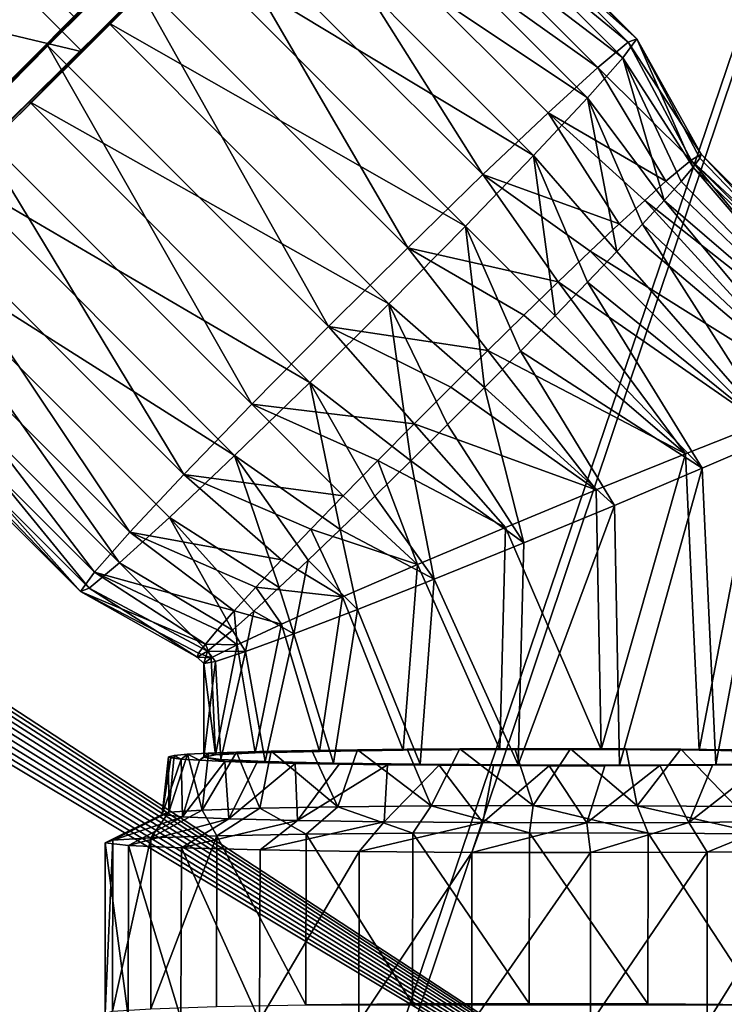
# Model space of a CAD drawing. Units: millimetres. Extents: x -561 to 99, y -118 to 421.
# Drawn here: x -111 to -62, y 65 to 134 of the extents above; entities that cross this region are included whole.
import ezdxf

# ---------------------------------------------------------------- set-up
doc = ezdxf.new("R2010")
doc.units = ezdxf.units.MM
doc.header["$LTSCALE"] = 83.290382
for name, color, linetype in [('11', 7, 'CONTINUOUS'), ('28', 7, 'CONTINUOUS'), ('73', 7, 'CONTINUOUS'), ('74', 7, 'CONTINUOUS'), ('75', 7, 'CONTINUOUS'), ('76', 7, 'CONTINUOUS'), ('77', 7, 'CONTINUOUS'), ('78', 7, 'CONTINUOUS'), ('79', 7, 'CONTINUOUS'), ('80', 7, 'CONTINUOUS'), ('85', 7, 'CONTINUOUS'), ('86', 7, 'CONTINUOUS'), ('87', 7, 'CONTINUOUS'), ('88', 7, 'CONTINUOUS'), ('89', 7, 'CONTINUOUS'), ('90', 7, 'CONTINUOUS'), ('91', 7, 'CONTINUOUS'), ('92', 7, 'CONTINUOUS'), ('93', 7, 'CONTINUOUS'), ('94', 7, 'CONTINUOUS'), ('95', 7, 'CONTINUOUS')]:
    doc.layers.add(name, color=color, linetype=linetype)

msp = doc.modelspace()

# ---------------------------------------------------------------- linework, layer by layer
at = {"layer": '11', "linetype": 'Continuous'}
for points in [[(-417.322, 0, -18.203), (-453.5, 0, -19.781), (0.597, 313.632, -13.68), (-417.322, 0, -18.203)], [(0.597, 313.632, -13.68), (-453.5, 0, -19.781), (-452.903, 313.632, -33.462), (0.597, 313.632, -13.68)], [(-417.328, -3.032, -18.071), (-417.322, 0, -18.203), (0.597, 313.632, -13.68), (-417.328, -3.032, -18.071)], [(-417.328, -3.032, -18.071), (0.597, 313.632, -13.68), (-349.88, 0, -15.262), (-417.328, -3.032, -18.071)], [(0.597, 313.632, -13.68), (-105.618, 0, -4.607), (-349.88, 0, -15.262), (0.597, 313.632, -13.68)], [(-38.176, 0, -1.665), (-105.624, -3.032, -4.475), (0.597, 313.632, -13.68), (-38.176, 0, -1.665)], [(-105.624, -3.032, -4.475), (-105.618, 0, -4.607), (0.597, 313.632, -13.68), (-105.624, -3.032, -4.475)]]:
    msp.add_3dface(points, dxfattribs=at)
at = {"layer": '28', "linetype": 'Continuous'}
for points in [[(-408.086, 276.749, -19.876), (-409.896, 275.999, -19.922), (-37.074, 37.144, 6.779), (-408.086, 276.749, -19.876)], [(-406.181, 277.207, -19.813), (-408.086, 276.749, -19.876), (-37.074, 37.144, 6.779), (-406.181, 277.207, -19.813)], [(-404.224, 277.36, -19.734), (-406.181, 277.207, -19.813), (-37.074, 37.144, 6.779), (-404.224, 277.36, -19.734)], [(-49.093, 277.36, -4.244), (-404.224, 277.36, -19.734), (-37.074, 37.144, 6.779), (-49.093, 277.36, -4.244)], [(-409.896, 275.999, -19.922), (-411.565, 274.977, -19.95), (-37.074, 37.144, 6.779), (-409.896, 275.999, -19.922)], [(-411.565, 274.977, -19.95), (-413.054, 273.707, -19.96), (-37.074, 37.144, 6.779), (-411.565, 274.977, -19.95)], [(-413.054, 273.707, -19.96), (-414.327, 272.221, -19.95), (-37.074, 37.144, 6.779), (-413.054, 273.707, -19.96)], [(-414.327, 272.221, -19.95), (-415.352, 270.553, -19.922), (-37.074, 37.144, 6.779), (-414.327, 272.221, -19.95)], [(-415.352, 270.553, -19.922), (-416.105, 268.745, -19.876), (-37.074, 37.144, 6.779), (-415.352, 270.553, -19.922)], [(-416.105, 268.745, -19.876), (-416.566, 266.84, -19.813), (-37.074, 37.144, 6.779), (-416.105, 268.745, -19.876)], [(-416.566, 266.84, -19.813), (-416.724, 264.884, -19.734), (-37.074, 37.144, 6.779), (-416.566, 266.84, -19.813)], [(-37.074, 37.144, 6.779), (-416.724, 264.884, -19.734), (-417.157, 37.144, -9.8), (-37.074, 37.144, 6.779)]]:
    msp.add_3dface(points, dxfattribs=at)
at = {"layer": '73', "linetype": 'Continuous'}
for points in [[(-75.208, 65.05, 78.324), (-83.4, 65.021, 76.679), (-66.879, 65.03, 77.795), (-75.208, 65.05, 78.324)], [(-66.879, 65.03, 77.795), (-83.4, 65.021, 76.679), (-58.954, 64.964, 75.122), (-66.879, 65.03, 77.795)], [(-83.4, 65.021, 76.679), (-90.883, 64.948, 72.973), (-58.954, 64.964, 75.122), (-83.4, 65.021, 76.679)]]:
    msp.add_3dface(points, dxfattribs=at)
at = {"layer": '74', "linetype": 'Continuous'}
for points in [[(-79.234, 75.67, 14.754), (-87.161, 63.739, 17.686), (-87.149, 75.736, 17.425), (-79.234, 75.67, 14.754)], [(-79.235, 63.673, 15.014), (-87.161, 63.739, 17.686), (-79.234, 75.67, 14.754), (-79.235, 63.673, 15.014)], [(-70.898, 75.651, 14.223), (-79.235, 63.673, 15.014), (-79.234, 75.67, 14.754), (-70.898, 75.651, 14.223)], [(-70.906, 63.654, 14.484), (-79.235, 63.673, 15.014), (-70.898, 75.651, 14.223), (-70.906, 63.654, 14.484)], [(-62.715, 63.682, 16.129), (-70.906, 63.654, 14.484), (-62.707, 75.679, 15.866), (-62.715, 63.682, 16.129)], [(-62.707, 75.679, 15.866), (-70.906, 63.654, 14.484), (-70.898, 75.651, 14.223), (-62.707, 75.679, 15.866)], [(-55.231, 63.756, 19.836), (-62.715, 63.682, 16.129), (-55.222, 75.753, 19.573), (-55.231, 63.756, 19.836)], [(-55.222, 75.753, 19.573), (-62.715, 63.682, 16.129), (-62.707, 75.679, 15.866), (-55.222, 75.753, 19.573)]]:
    msp.add_3dface(points, dxfattribs=at)
at = {"layer": '75', "linetype": 'Continuous'}
for points in [[(-101.781, 64.686, 60.504), (-97.151, 64.834, 67.458), (-97.141, 76.831, 67.195), (-101.781, 64.686, 60.504)], [(-101.77, 76.684, 60.242), (-101.781, 64.686, 60.504), (-97.141, 76.831, 67.195), (-101.77, 76.684, 60.242)], [(-97.151, 64.834, 67.458), (-90.883, 64.948, 72.973), (-97.141, 76.831, 67.195), (-97.151, 64.834, 67.458)], [(-97.141, 76.831, 67.195), (-90.883, 64.948, 72.973), (-90.87, 76.945, 72.712), (-97.141, 76.831, 67.195)], [(-90.883, 64.948, 72.973), (-83.4, 65.021, 76.679), (-90.87, 76.945, 72.712), (-90.883, 64.948, 72.973)], [(-90.87, 76.945, 72.712), (-83.4, 65.021, 76.679), (-83.384, 77.019, 76.419), (-90.87, 76.945, 72.712)], [(-83.4, 65.021, 76.679), (-75.208, 65.05, 78.324), (-83.384, 77.019, 76.419), (-83.4, 65.021, 76.679)], [(-83.384, 77.019, 76.419), (-75.208, 65.05, 78.324), (-75.194, 77.047, 78.063), (-83.384, 77.019, 76.419)], [(-75.208, 65.05, 78.324), (-66.879, 65.03, 77.795), (-75.194, 77.047, 78.063), (-75.208, 65.05, 78.324)], [(-75.194, 77.047, 78.063), (-66.879, 65.03, 77.795), (-66.857, 77.027, 77.531), (-75.194, 77.047, 78.063)], [(-66.879, 65.03, 77.795), (-58.954, 64.964, 75.122), (-66.857, 77.027, 77.531), (-66.879, 65.03, 77.795)], [(-58.954, 64.964, 75.122), (-58.942, 76.961, 74.861), (-66.857, 77.027, 77.531), (-58.954, 64.964, 75.122)], [(-104.986, 64.336, 44.275), (-104.452, 64.517, 52.596), (-104.442, 76.514, 52.329), (-104.986, 64.336, 44.275)], [(-104.974, 76.332, 43.994), (-104.986, 64.336, 44.275), (-104.442, 76.514, 52.329), (-104.974, 76.332, 43.994)], [(-103.351, 64.156, 36.097), (-104.986, 64.336, 44.275), (-104.974, 76.332, 43.994), (-103.351, 64.156, 36.097)], [(-103.33, 76.152, 35.806), (-103.351, 64.156, 36.097), (-104.974, 76.332, 43.994), (-103.33, 76.152, 35.806)], [(-104.452, 64.517, 52.596), (-101.781, 64.686, 60.504), (-101.77, 76.684, 60.242), (-104.452, 64.517, 52.596)], [(-104.442, 76.514, 52.329), (-104.452, 64.517, 52.596), (-101.77, 76.684, 60.242), (-104.442, 76.514, 52.329)], [(-99.654, 63.989, 28.614), (-103.351, 64.156, 36.097), (-103.33, 76.152, 35.806), (-99.654, 63.989, 28.614)], [(-99.622, 75.986, 28.322), (-99.654, 63.989, 28.614), (-103.33, 76.152, 35.806), (-99.622, 75.986, 28.322)], [(-94.137, 63.847, 22.334), (-99.654, 63.989, 28.614), (-99.622, 75.986, 28.322), (-94.137, 63.847, 22.334)], [(-94.103, 75.844, 22.053), (-94.137, 63.847, 22.334), (-99.622, 75.986, 28.322), (-94.103, 75.844, 22.053)], [(-87.149, 75.736, 17.425), (-94.137, 63.847, 22.334), (-94.103, 75.844, 22.053), (-87.149, 75.736, 17.425)], [(-87.161, 63.739, 17.686), (-94.137, 63.847, 22.334), (-87.149, 75.736, 17.425), (-87.161, 63.739, 17.686)]]:
    msp.add_3dface(points, dxfattribs=at)
at = {"layer": '76', "linetype": 'Continuous'}
for points in [[(-87.149, 75.736, 17.425), (-85.385, 77.812, 20.971), (-78.459, 77.755, 18.634), (-87.149, 75.736, 17.425)], [(-79.234, 75.67, 14.754), (-87.149, 75.736, 17.425), (-78.459, 77.755, 18.634), (-79.234, 75.67, 14.754)], [(-71.164, 77.738, 18.169), (-79.234, 75.67, 14.754), (-78.459, 77.755, 18.634), (-71.164, 77.738, 18.169)], [(-70.898, 75.651, 14.223), (-79.234, 75.67, 14.754), (-71.164, 77.738, 18.169), (-70.898, 75.651, 14.223)], [(-63.998, 77.762, 19.607), (-70.898, 75.651, 14.223), (-71.164, 77.738, 18.169), (-63.998, 77.762, 19.607)], [(-62.707, 75.679, 15.866), (-70.898, 75.651, 14.223), (-63.998, 77.762, 19.607), (-62.707, 75.679, 15.866)], [(-57.448, 77.827, 22.851), (-62.707, 75.679, 15.866), (-63.998, 77.762, 19.607), (-57.448, 77.827, 22.851)], [(-55.222, 75.753, 19.573), (-62.707, 75.679, 15.866), (-57.448, 77.827, 22.851), (-55.222, 75.753, 19.573)]]:
    msp.add_3dface(points, dxfattribs=at)
at = {"layer": '77', "linetype": 'Continuous'}
for points in [[(-94.127, 78.77, 64.52), (-90.87, 76.945, 72.712), (-88.64, 78.87, 69.347), (-94.127, 78.77, 64.52)], [(-90.87, 76.945, 72.712), (-83.384, 77.019, 76.419), (-88.64, 78.87, 69.347), (-90.87, 76.945, 72.712)], [(-88.64, 78.87, 69.347), (-83.384, 77.019, 76.419), (-82.09, 78.934, 72.591), (-88.64, 78.87, 69.347)], [(-83.384, 77.019, 76.419), (-75.194, 77.047, 78.063), (-82.09, 78.934, 72.591), (-83.384, 77.019, 76.419)], [(-82.09, 78.934, 72.591), (-75.194, 77.047, 78.063), (-74.923, 78.959, 74.029), (-82.09, 78.934, 72.591)], [(-75.194, 77.047, 78.063), (-66.857, 77.027, 77.531), (-74.923, 78.959, 74.029), (-75.194, 77.047, 78.063)], [(-74.923, 78.959, 74.029), (-66.857, 77.027, 77.531), (-67.629, 78.942, 73.564), (-74.923, 78.959, 74.029)], [(-66.857, 77.027, 77.531), (-58.942, 76.961, 74.861), (-67.629, 78.942, 73.564), (-66.857, 77.027, 77.531)], [(-58.942, 76.961, 74.861), (-60.703, 78.884, 71.227), (-67.629, 78.942, 73.564), (-58.942, 76.961, 74.861)], [(-104.974, 76.332, 43.994), (-104.442, 76.514, 52.329), (-100.981, 78.334, 44.219), (-104.974, 76.332, 43.994)], [(-99.542, 78.176, 37.055), (-104.974, 76.332, 43.994), (-100.981, 78.334, 44.219), (-99.542, 78.176, 37.055)], [(-103.33, 76.152, 35.806), (-104.974, 76.332, 43.994), (-99.542, 78.176, 37.055), (-103.33, 76.152, 35.806)], [(-104.442, 76.514, 52.329), (-101.77, 76.684, 60.242), (-100.515, 78.492, 51.512), (-104.442, 76.514, 52.329)], [(-100.981, 78.334, 44.219), (-104.442, 76.514, 52.329), (-100.515, 78.492, 51.512), (-100.981, 78.334, 44.219)], [(-96.298, 78.031, 30.506), (-103.33, 76.152, 35.806), (-99.542, 78.176, 37.055), (-96.298, 78.031, 30.506)], [(-101.77, 76.684, 60.242), (-97.141, 76.831, 67.195), (-98.178, 78.641, 58.436), (-101.77, 76.684, 60.242)], [(-100.515, 78.492, 51.512), (-101.77, 76.684, 60.242), (-98.178, 78.641, 58.436), (-100.515, 78.492, 51.512)], [(-98.178, 78.641, 58.436), (-97.141, 76.831, 67.195), (-94.127, 78.77, 64.52), (-98.178, 78.641, 58.436)], [(-97.141, 76.831, 67.195), (-90.87, 76.945, 72.712), (-94.127, 78.77, 64.52), (-97.141, 76.831, 67.195)], [(-99.622, 75.986, 28.322), (-103.33, 76.152, 35.806), (-96.298, 78.031, 30.506), (-99.622, 75.986, 28.322)], [(-91.469, 77.906, 25.02), (-99.622, 75.986, 28.322), (-96.298, 78.031, 30.506), (-91.469, 77.906, 25.02)], [(-94.103, 75.844, 22.053), (-99.622, 75.986, 28.322), (-91.469, 77.906, 25.02), (-94.103, 75.844, 22.053)], [(-85.385, 77.812, 20.971), (-94.103, 75.844, 22.053), (-91.469, 77.906, 25.02), (-85.385, 77.812, 20.971)], [(-87.149, 75.736, 17.425), (-94.103, 75.844, 22.053), (-85.385, 77.812, 20.971), (-87.149, 75.736, 17.425)]]:
    msp.add_3dface(points, dxfattribs=at)
at = {"layer": '78', "linetype": 'Continuous'}
for points in [[(-81.525, 81.785, 19.86), (-85.385, 77.812, 20.971), (-85.16, 81.821, 21.333), (-81.525, 81.785, 19.86)], [(-78.459, 77.755, 18.634), (-85.385, 77.812, 20.971), (-81.525, 81.785, 19.86), (-78.459, 77.755, 18.634)], [(-77.717, 81.761, 18.919), (-78.459, 77.755, 18.634), (-81.525, 81.785, 19.86), (-77.717, 81.761, 18.919)], [(-73.813, 81.749, 18.529), (-78.459, 77.755, 18.634), (-77.717, 81.761, 18.919), (-73.813, 81.749, 18.529)], [(-71.164, 77.738, 18.169), (-78.459, 77.755, 18.634), (-73.813, 81.749, 18.529), (-71.164, 77.738, 18.169)], [(-69.893, 81.749, 18.699), (-71.164, 77.738, 18.169), (-73.813, 81.749, 18.529), (-69.893, 81.749, 18.699)], [(-63.998, 77.762, 19.607), (-71.164, 77.738, 18.169), (-66.037, 81.761, 19.425), (-63.998, 77.762, 19.607)], [(-66.037, 81.761, 19.425), (-71.164, 77.738, 18.169), (-69.893, 81.749, 18.699), (-66.037, 81.761, 19.425)], [(-62.324, 81.785, 20.692), (-63.998, 77.762, 19.607), (-66.037, 81.761, 19.425), (-62.324, 81.785, 20.692)], [(-57.448, 77.827, 22.851), (-63.998, 77.762, 19.607), (-58.829, 81.821, 22.475), (-57.448, 77.827, 22.851)], [(-58.829, 81.821, 22.475), (-63.998, 77.762, 19.607), (-62.324, 81.785, 20.692), (-58.829, 81.821, 22.475)]]:
    msp.add_3dface(points, dxfattribs=at)
at = {"layer": '79', "linetype": 'Continuous'}
for points in [[(-100.981, 78.334, 44.219), (-100.515, 78.492, 51.512), (-100.529, 82.39, 46.776), (-100.981, 78.334, 44.219)], [(-100.359, 82.305, 42.861), (-100.981, 78.334, 44.219), (-100.529, 82.39, 46.776), (-100.359, 82.305, 42.861)], [(-100.529, 82.39, 46.776), (-100.515, 78.492, 51.512), (-100.141, 82.475, 50.676), (-100.529, 82.39, 46.776)], [(-100.515, 78.492, 51.512), (-98.178, 78.641, 58.436), (-99.202, 82.557, 54.484), (-100.515, 78.492, 51.512)], [(-100.141, 82.475, 50.676), (-100.515, 78.492, 51.512), (-99.202, 82.557, 54.484), (-100.141, 82.475, 50.676)], [(-99.202, 82.557, 54.484), (-98.178, 78.641, 58.436), (-97.729, 82.635, 58.121), (-99.202, 82.557, 54.484)], [(-98.178, 78.641, 58.436), (-94.127, 78.77, 64.52), (-95.754, 82.707, 61.51), (-98.178, 78.641, 58.436)], [(-97.729, 82.635, 58.121), (-98.178, 78.641, 58.436), (-95.754, 82.707, 61.51), (-97.729, 82.635, 58.121)], [(-95.754, 82.707, 61.51), (-94.127, 78.77, 64.52), (-93.318, 82.772, 64.583), (-95.754, 82.707, 61.51)], [(-94.127, 78.77, 64.52), (-88.64, 78.87, 69.347), (-93.318, 82.772, 64.583), (-94.127, 78.77, 64.52)], [(-93.318, 82.772, 64.583), (-88.64, 78.87, 69.347), (-90.47, 82.828, 67.277), (-93.318, 82.772, 64.583)], [(-90.47, 82.828, 67.277), (-88.64, 78.87, 69.347), (-87.27, 82.874, 69.538), (-90.47, 82.828, 67.277)], [(-88.64, 78.87, 69.347), (-82.09, 78.934, 72.591), (-87.27, 82.874, 69.538), (-88.64, 78.87, 69.347)], [(-87.27, 82.874, 69.538), (-82.09, 78.934, 72.591), (-83.78, 82.909, 71.322), (-87.27, 82.874, 69.538)], [(-83.78, 82.909, 71.322), (-82.09, 78.934, 72.591), (-80.072, 82.934, 72.591), (-83.78, 82.909, 71.322)], [(-82.09, 78.934, 72.591), (-74.923, 78.959, 74.029), (-80.072, 82.934, 72.591), (-82.09, 78.934, 72.591)], [(-80.072, 82.934, 72.591), (-74.923, 78.959, 74.029), (-76.219, 82.946, 73.321), (-80.072, 82.934, 72.591)], [(-76.219, 82.946, 73.321), (-74.923, 78.959, 74.029), (-72.305, 82.946, 73.496), (-76.219, 82.946, 73.321)], [(-74.923, 78.959, 74.029), (-67.629, 78.942, 73.564), (-72.305, 82.946, 73.496), (-74.923, 78.959, 74.029)], [(-72.305, 82.946, 73.496), (-67.629, 78.942, 73.564), (-68.389, 82.934, 73.109), (-72.305, 82.946, 73.496)], [(-68.389, 82.934, 73.109), (-67.629, 78.942, 73.564), (-64.565, 82.91, 72.168), (-68.389, 82.934, 73.109)], [(-67.629, 78.942, 73.564), (-60.703, 78.884, 71.227), (-64.565, 82.91, 72.168), (-67.629, 78.942, 73.564)], [(-60.703, 78.884, 71.227), (-60.92, 82.874, 70.691), (-64.565, 82.91, 72.168), (-60.703, 78.884, 71.227)], [(-99.633, 82.22, 39.007), (-100.981, 78.334, 44.219), (-100.359, 82.305, 42.861), (-99.633, 82.22, 39.007)], [(-99.542, 78.176, 37.055), (-100.981, 78.334, 44.219), (-99.633, 82.22, 39.007), (-99.542, 78.176, 37.055)], [(-98.364, 82.138, 35.293), (-99.542, 78.176, 37.055), (-99.633, 82.22, 39.007), (-98.364, 82.138, 35.293)], [(-96.58, 82.06, 31.798), (-99.542, 78.176, 37.055), (-98.364, 82.138, 35.293), (-96.58, 82.06, 31.798)], [(-96.298, 78.031, 30.506), (-99.542, 78.176, 37.055), (-96.58, 82.06, 31.798), (-96.298, 78.031, 30.506)], [(-94.324, 81.988, 28.601), (-96.298, 78.031, 30.506), (-96.58, 82.06, 31.798), (-94.324, 81.988, 28.601)], [(-91.627, 81.923, 25.749), (-96.298, 78.031, 30.506), (-94.324, 81.988, 28.601), (-91.627, 81.923, 25.749)], [(-91.469, 77.906, 25.02), (-96.298, 78.031, 30.506), (-91.627, 81.923, 25.749), (-91.469, 77.906, 25.02)], [(-88.551, 81.867, 23.309), (-91.469, 77.906, 25.02), (-91.627, 81.923, 25.749), (-88.551, 81.867, 23.309)], [(-85.16, 81.821, 21.333), (-91.469, 77.906, 25.02), (-88.551, 81.867, 23.309), (-85.16, 81.821, 21.333)], [(-85.385, 77.812, 20.971), (-91.469, 77.906, 25.02), (-85.16, 81.821, 21.333), (-85.385, 77.812, 20.971)]]:
    msp.add_3dface(points, dxfattribs=at)
at = {"layer": '80', "linetype": 'Continuous'}
for points in [[(-99.633, 82.22, 39.007), (-100.529, 82.39, 46.776), (-100.141, 82.475, 50.676), (-99.633, 82.22, 39.007)], [(-99.633, 82.22, 39.007), (-100.359, 82.305, 42.861), (-100.529, 82.39, 46.776), (-99.633, 82.22, 39.007)], [(-99.633, 82.22, 39.007), (-100.141, 82.475, 50.676), (-99.202, 82.557, 54.484), (-99.633, 82.22, 39.007)], [(-98.364, 82.138, 35.293), (-99.633, 82.22, 39.007), (-99.202, 82.557, 54.484), (-98.364, 82.138, 35.293)], [(-98.364, 82.138, 35.293), (-99.202, 82.557, 54.484), (-97.729, 82.635, 58.121), (-98.364, 82.138, 35.293)], [(-98.364, 82.138, 35.293), (-97.729, 82.635, 58.121), (-98.059, 82.357, 45.36), (-98.364, 82.138, 35.293)], [(-96.58, 82.06, 31.798), (-98.364, 82.138, 35.293), (-98.059, 82.357, 45.36), (-96.58, 82.06, 31.798)], [(-97.729, 82.635, 58.121), (-97.231, 82.51, 52.427), (-98.059, 82.357, 45.36), (-97.729, 82.635, 58.121)], [(-96.58, 82.06, 31.798), (-98.059, 82.357, 45.36), (-96.863, 82.203, 38.346), (-96.58, 82.06, 31.798)], [(-97.729, 82.635, 58.121), (-95.754, 82.707, 61.51), (-97.231, 82.51, 52.427), (-97.729, 82.635, 58.121)], [(-95.754, 82.707, 61.51), (-94.444, 82.65, 58.973), (-97.231, 82.51, 52.427), (-95.754, 82.707, 61.51)], [(-95.754, 82.707, 61.51), (-93.318, 82.772, 64.583), (-94.444, 82.65, 58.973), (-95.754, 82.707, 61.51)], [(-93.318, 82.772, 64.583), (-90.47, 82.828, 67.277), (-94.444, 82.65, 58.973), (-93.318, 82.772, 64.583)], [(-90.47, 82.828, 67.277), (-89.926, 82.766, 64.469), (-94.444, 82.65, 58.973), (-90.47, 82.828, 67.277)], [(-90.47, 82.828, 67.277), (-87.27, 82.874, 69.538), (-89.926, 82.766, 64.469), (-90.47, 82.828, 67.277)], [(-87.27, 82.874, 69.538), (-84.043, 82.847, 68.47), (-89.926, 82.766, 64.469), (-87.27, 82.874, 69.538)], [(-87.27, 82.874, 69.538), (-83.78, 82.909, 71.322), (-84.043, 82.847, 68.47), (-87.27, 82.874, 69.538)], [(-83.78, 82.909, 71.322), (-80.072, 82.934, 72.591), (-84.043, 82.847, 68.47), (-83.78, 82.909, 71.322)], [(-80.072, 82.934, 72.591), (-77.271, 82.889, 70.651), (-84.043, 82.847, 68.47), (-80.072, 82.934, 72.591)], [(-80.072, 82.934, 72.591), (-76.219, 82.946, 73.321), (-77.271, 82.889, 70.651), (-80.072, 82.934, 72.591)], [(-76.219, 82.946, 73.321), (-72.305, 82.946, 73.496), (-77.271, 82.889, 70.651), (-76.219, 82.946, 73.321)], [(-72.305, 82.946, 73.496), (-70.158, 82.886, 70.837), (-77.271, 82.889, 70.651), (-72.305, 82.946, 73.496)], [(-72.305, 82.946, 73.496), (-68.389, 82.934, 73.109), (-70.158, 82.886, 70.837), (-72.305, 82.946, 73.496)], [(-68.389, 82.934, 73.109), (-64.565, 82.91, 72.168), (-70.158, 82.886, 70.837), (-68.389, 82.934, 73.109)], [(-64.565, 82.91, 72.168), (-63.281, 82.84, 69.013), (-70.158, 82.886, 70.837), (-64.565, 82.91, 72.168)], [(-64.565, 82.91, 72.168), (-60.92, 82.874, 70.691), (-63.281, 82.84, 69.013), (-64.565, 82.91, 72.168)], [(-60.92, 82.874, 70.691), (-57.53, 82.828, 68.716), (-63.281, 82.84, 69.013), (-60.92, 82.874, 70.691)], [(-57.53, 82.828, 68.716), (-57.197, 82.753, 65.325), (-63.281, 82.84, 69.013), (-57.53, 82.828, 68.716)], [(-94.324, 81.988, 28.601), (-96.58, 82.06, 31.798), (-96.863, 82.203, 38.346), (-94.324, 81.988, 28.601)], [(-94.324, 81.988, 28.601), (-96.863, 82.203, 38.346), (-93.738, 82.061, 31.954), (-94.324, 81.988, 28.601)], [(-91.627, 81.923, 25.749), (-94.324, 81.988, 28.601), (-93.738, 82.061, 31.954), (-91.627, 81.923, 25.749)], [(-91.627, 81.923, 25.749), (-93.738, 82.061, 31.954), (-88.939, 81.942, 26.702), (-91.627, 81.923, 25.749)], [(-88.551, 81.867, 23.309), (-91.627, 81.923, 25.749), (-88.939, 81.942, 26.702), (-88.551, 81.867, 23.309)], [(-88.551, 81.867, 23.309), (-88.939, 81.942, 26.702), (-82.855, 81.855, 23.014), (-88.551, 81.867, 23.309)], [(-85.16, 81.821, 21.333), (-88.551, 81.867, 23.309), (-82.855, 81.855, 23.014), (-85.16, 81.821, 21.333)], [(-81.525, 81.785, 19.86), (-85.16, 81.821, 21.333), (-82.855, 81.855, 23.014), (-81.525, 81.785, 19.86)], [(-81.525, 81.785, 19.86), (-82.855, 81.855, 23.014), (-75.978, 81.809, 21.189), (-81.525, 81.785, 19.86)], [(-77.717, 81.761, 18.919), (-81.525, 81.785, 19.86), (-75.978, 81.809, 21.189), (-77.717, 81.761, 18.919)], [(-73.813, 81.749, 18.529), (-77.717, 81.761, 18.919), (-75.978, 81.809, 21.189), (-73.813, 81.749, 18.529)], [(-73.813, 81.749, 18.529), (-75.978, 81.809, 21.189), (-68.865, 81.806, 21.375), (-73.813, 81.749, 18.529)], [(-69.893, 81.749, 18.699), (-73.813, 81.749, 18.529), (-68.865, 81.806, 21.375), (-69.893, 81.749, 18.699)], [(-66.037, 81.761, 19.425), (-69.893, 81.749, 18.699), (-68.865, 81.806, 21.375), (-66.037, 81.761, 19.425)], [(-66.037, 81.761, 19.425), (-68.865, 81.806, 21.375), (-62.093, 81.848, 23.557), (-66.037, 81.761, 19.425)], [(-62.324, 81.785, 20.692), (-66.037, 81.761, 19.425), (-62.093, 81.848, 23.557), (-62.324, 81.785, 20.692)], [(-58.829, 81.821, 22.475), (-62.324, 81.785, 20.692), (-62.093, 81.848, 23.557), (-58.829, 81.821, 22.475)], [(-58.829, 81.821, 22.475), (-62.093, 81.848, 23.557), (-56.209, 81.929, 27.558), (-58.829, 81.821, 22.475)]]:
    msp.add_3dface(points, dxfattribs=at)
at = {"layer": '85', "linetype": 'Continuous'}
msp.add_3dface([(-107.181, 134.391, 76.295), (-116.727, 143.926, 75.838), (-113.087, 128.449, 75.369), (-107.181, 134.391, 76.295)], dxfattribs=at)
at = {"layer": '86', "linetype": 'Continuous'}
for points in [[(-122.017, 135.61, 12.552), (-116.097, 141.461, 11.289), (-106.576, 131.902, 11.747), (-122.017, 135.61, 12.552)], [(-106.576, 131.902, 11.747), (-116.097, 141.461, 11.289), (-100.67, 137.843, 12.673), (-106.576, 131.902, 11.747)], [(-112.502, 126.045, 13.018), (-122.017, 135.61, 12.552), (-106.576, 131.902, 11.747), (-112.502, 126.045, 13.018)]]:
    msp.add_3dface(points, dxfattribs=at)
at = {"layer": '87', "linetype": 'Continuous'}
for points in [[(-95.181, 143.471, 15.739), (-90.495, 148.39, 20.73), (-104.753, 133.951, 16.515), (-95.181, 143.471, 15.739)], [(-104.753, 133.951, 16.515), (-90.495, 148.39, 20.73), (-99.369, 139.408, 18.211), (-104.753, 133.951, 16.515)], [(-95.708, 145.625, 71.64), (-101.255, 140.248, 75.024), (-118.576, 122.821, 72.303), (-95.708, 145.625, 71.64)], [(-95.708, 145.625, 71.64), (-118.576, 122.821, 72.303), (-109.004, 132.342, 71.527), (-95.708, 145.625, 71.64)], [(-103.452, 137.86, 70.999), (-95.708, 145.625, 71.64), (-109.004, 132.342, 71.527), (-103.452, 137.86, 70.999)], [(-118.049, 120.668, 16.402), (-112.502, 126.045, 13.018), (-95.181, 143.471, 15.739), (-118.049, 120.668, 16.402)], [(-118.049, 120.668, 16.402), (-95.181, 143.471, 15.739), (-104.753, 133.951, 16.515), (-118.049, 120.668, 16.402)], [(-112.502, 126.045, 13.018), (-100.67, 137.843, 12.673), (-95.181, 143.471, 15.739), (-112.502, 126.045, 13.018)], [(-101.255, 140.248, 75.024), (-113.087, 128.449, 75.369), (-118.576, 122.821, 72.303), (-101.255, 140.248, 75.024)], [(-101.255, 140.248, 75.024), (-107.181, 134.391, 76.295), (-113.087, 128.449, 75.369), (-101.255, 140.248, 75.024)], [(-112.502, 126.045, 13.018), (-106.576, 131.902, 11.747), (-100.67, 137.843, 12.673), (-112.502, 126.045, 13.018)], [(-110.305, 128.432, 17.043), (-118.049, 120.668, 16.402), (-104.753, 133.951, 16.515), (-110.305, 128.432, 17.043)], [(-118.576, 122.821, 72.303), (-123.262, 117.902, 67.312), (-109.004, 132.342, 71.527), (-118.576, 122.821, 72.303)], [(-109.004, 132.342, 71.527), (-123.262, 117.902, 67.312), (-114.388, 126.885, 69.831), (-109.004, 132.342, 71.527)], [(-115.582, 123.292, 19.754), (-118.049, 120.668, 16.402), (-110.305, 128.432, 17.043), (-115.582, 123.292, 19.754)]]:
    msp.add_3dface(points, dxfattribs=at)
at = {"layer": '88', "linetype": 'Continuous'}
for points in [[(-87.95, 152.332, 49.968), (-90.087, 150.551, 57.32), (-68.248, 132.601, 50.918), (-87.95, 152.332, 49.968)], [(-88.328, 151.212, 34.466), (-87.348, 152.558, 42.147), (-67.646, 132.827, 43.089), (-88.328, 151.212, 34.466)], [(-87.348, 152.558, 42.147), (-87.95, 152.332, 49.968), (-67.646, 132.827, 43.089), (-87.348, 152.558, 42.147)], [(-67.646, 132.827, 43.089), (-87.95, 152.332, 49.968), (-68.248, 132.601, 50.918), (-67.646, 132.827, 43.089)], [(-90.809, 148.405, 27.568), (-88.328, 151.212, 34.466), (-68.626, 131.481, 35.412), (-90.809, 148.405, 27.568)], [(-68.626, 131.481, 35.412), (-88.328, 151.212, 34.466), (-67.646, 132.827, 43.089), (-68.626, 131.481, 35.412)], [(-90.087, 150.551, 57.32), (-70.384, 130.82, 58.266), (-68.248, 132.601, 50.918), (-90.087, 150.551, 57.32)], [(-94.59, 144.362, 21.999), (-90.809, 148.405, 27.568), (-71.108, 128.671, 28.508), (-94.59, 144.362, 21.999)], [(-71.108, 128.671, 28.508), (-90.809, 148.405, 27.568), (-68.626, 131.481, 35.412), (-71.108, 128.671, 28.508)], [(-99.369, 139.408, 18.211), (-94.59, 144.362, 21.999), (-74.893, 124.625, 22.939), (-99.369, 139.408, 18.211)], [(-74.893, 124.625, 22.939), (-94.59, 144.362, 21.999), (-71.108, 128.671, 28.508), (-74.893, 124.625, 22.939)], [(-104.753, 133.951, 16.515), (-99.369, 139.408, 18.211), (-79.672, 119.671, 19.153), (-104.753, 133.951, 16.515)], [(-79.672, 119.671, 19.153), (-99.369, 139.408, 18.211), (-74.893, 124.625, 22.939), (-79.672, 119.671, 19.153)], [(-110.305, 128.432, 17.043), (-104.753, 133.951, 16.515), (-85.059, 114.21, 17.459), (-110.305, 128.432, 17.043)], [(-85.059, 114.21, 17.459), (-104.753, 133.951, 16.515), (-79.672, 119.671, 19.153), (-85.059, 114.21, 17.459)], [(-115.582, 123.292, 19.754), (-110.305, 128.432, 17.043), (-90.618, 108.685, 17.994), (-115.582, 123.292, 19.754)], [(-90.618, 108.685, 17.994), (-110.305, 128.432, 17.043), (-85.059, 114.21, 17.459), (-90.618, 108.685, 17.994)], [(-120.162, 118.943, 24.435), (-115.582, 123.292, 19.754), (-95.898, 103.543, 20.713), (-120.162, 118.943, 24.435)], [(-95.898, 103.543, 20.713), (-115.582, 123.292, 19.754), (-90.618, 108.685, 17.994), (-95.898, 103.543, 20.713)], [(-123.67, 115.741, 30.722), (-120.162, 118.943, 24.435), (-103.967, 96.01, 31.668), (-123.67, 115.741, 30.722)], [(-103.967, 96.01, 31.668), (-120.162, 118.943, 24.435), (-100.471, 99.201, 25.398), (-103.967, 96.01, 31.668)], [(-100.471, 99.201, 25.398), (-120.162, 118.943, 24.435), (-95.898, 103.543, 20.713), (-100.471, 99.201, 25.398)]]:
    msp.add_3dface(points, dxfattribs=at)
at = {"layer": '89', "linetype": 'Continuous'}
for points in [[(-90.087, 150.551, 57.32), (-93.595, 147.349, 63.607), (-70.384, 130.82, 58.266), (-90.087, 150.551, 57.32)], [(-93.595, 147.349, 63.607), (-98.175, 143.001, 68.288), (-78.453, 123.287, 69.22), (-93.595, 147.349, 63.607)], [(-70.384, 130.82, 58.266), (-93.595, 147.349, 63.607), (-73.88, 127.63, 64.535), (-70.384, 130.82, 58.266)], [(-73.88, 127.63, 64.535), (-93.595, 147.349, 63.607), (-78.453, 123.287, 69.22), (-73.88, 127.63, 64.535)], [(-98.175, 143.001, 68.288), (-103.452, 137.86, 70.999), (-83.733, 118.145, 71.939), (-98.175, 143.001, 68.288)], [(-78.453, 123.287, 69.22), (-98.175, 143.001, 68.288), (-83.733, 118.145, 71.939), (-78.453, 123.287, 69.22)], [(-103.452, 137.86, 70.999), (-109.004, 132.342, 71.527), (-89.292, 112.62, 72.474), (-103.452, 137.86, 70.999)], [(-83.733, 118.145, 71.939), (-103.452, 137.86, 70.999), (-89.292, 112.62, 72.474), (-83.733, 118.145, 71.939)], [(-109.004, 132.342, 71.527), (-114.388, 126.885, 69.831), (-94.679, 107.16, 70.78), (-109.004, 132.342, 71.527)], [(-89.292, 112.62, 72.474), (-109.004, 132.342, 71.527), (-94.679, 107.16, 70.78), (-89.292, 112.62, 72.474)], [(-114.388, 126.885, 69.831), (-119.167, 121.931, 66.043), (-99.459, 102.206, 66.995), (-114.388, 126.885, 69.831)], [(-94.679, 107.16, 70.78), (-114.388, 126.885, 69.831), (-99.459, 102.206, 66.995), (-94.679, 107.16, 70.78)], [(-119.167, 121.931, 66.043), (-122.948, 117.888, 60.474), (-103.243, 98.16, 61.425), (-119.167, 121.931, 66.043)], [(-99.459, 102.206, 66.995), (-119.167, 121.931, 66.043), (-103.243, 98.16, 61.425), (-99.459, 102.206, 66.995)], [(-122.948, 117.888, 60.474), (-125.428, 115.081, 53.576), (-105.726, 95.35, 54.522), (-122.948, 117.888, 60.474)], [(-103.243, 98.16, 61.425), (-122.948, 117.888, 60.474), (-105.726, 95.35, 54.522), (-103.243, 98.16, 61.425)], [(-125.807, 113.96, 38.074), (-123.67, 115.741, 30.722), (-106.103, 94.23, 39.015), (-125.807, 113.96, 38.074)], [(-123.67, 115.741, 30.722), (-103.967, 96.01, 31.668), (-106.103, 94.23, 39.015), (-123.67, 115.741, 30.722)], [(-125.428, 115.081, 53.576), (-126.408, 113.734, 45.895), (-106.705, 94.003, 46.844), (-125.428, 115.081, 53.576)], [(-105.726, 95.35, 54.522), (-125.428, 115.081, 53.576), (-106.705, 94.003, 46.844), (-105.726, 95.35, 54.522)], [(-126.408, 113.734, 45.895), (-125.807, 113.96, 38.074), (-106.705, 94.003, 46.844), (-126.408, 113.734, 45.895)], [(-106.705, 94.003, 46.844), (-125.807, 113.96, 38.074), (-106.103, 94.23, 39.015), (-106.705, 94.003, 46.844)]]:
    msp.add_3dface(points, dxfattribs=at)
at = {"layer": '90', "linetype": 'Continuous'}
for points in [[(-68.626, 131.481, 35.412), (-67.646, 132.827, 43.089), (-63.699, 123.804, 38.117), (-68.626, 131.481, 35.412)], [(-67.646, 132.827, 43.089), (-68.248, 132.601, 50.918), (-63.131, 124.717, 45.349), (-67.646, 132.827, 43.089)], [(-63.699, 123.804, 38.117), (-67.646, 132.827, 43.089), (-63.226, 124.447, 41.694), (-63.699, 123.804, 38.117)], [(-63.226, 124.447, 41.694), (-67.646, 132.827, 43.089), (-63.131, 124.717, 45.349), (-63.226, 124.447, 41.694)], [(-68.248, 132.601, 50.918), (-70.384, 130.82, 58.266), (-63.843, 124.303, 51.528), (-68.248, 132.601, 50.918)], [(-63.131, 124.717, 45.349), (-68.248, 132.601, 50.918), (-63.843, 124.303, 51.528), (-63.131, 124.717, 45.349)], [(-71.108, 128.671, 28.508), (-68.626, 131.481, 35.412), (-65.731, 121.458, 31.497), (-71.108, 128.671, 28.508)], [(-65.731, 121.458, 31.497), (-68.626, 131.481, 35.412), (-64.54, 122.8, 34.693), (-65.731, 121.458, 31.497)], [(-64.54, 122.8, 34.693), (-68.626, 131.481, 35.412), (-63.699, 123.804, 38.117), (-64.54, 122.8, 34.693)], [(-70.384, 130.82, 58.266), (-65.61, 122.816, 57.318), (-63.843, 124.303, 51.528), (-70.384, 130.82, 58.266)], [(-74.893, 124.625, 22.939), (-71.108, 128.671, 28.508), (-69.053, 117.879, 26.055), (-74.893, 124.625, 22.939)], [(-69.053, 117.879, 26.055), (-71.108, 128.671, 28.508), (-67.246, 119.805, 28.596), (-69.053, 117.879, 26.055)], [(-67.246, 119.805, 28.596), (-71.108, 128.671, 28.508), (-65.731, 121.458, 31.497), (-67.246, 119.805, 28.596)], [(-79.672, 119.671, 19.153), (-74.893, 124.625, 22.939), (-73.382, 113.374, 22.257), (-79.672, 119.671, 19.153)], [(-73.382, 113.374, 22.257), (-74.893, 124.625, 22.939), (-71.113, 115.72, 23.926), (-73.382, 113.374, 22.257)], [(-71.113, 115.72, 23.926), (-74.893, 124.625, 22.939), (-69.053, 117.879, 26.055), (-71.113, 115.72, 23.926)], [(-85.059, 114.21, 17.459), (-79.672, 119.671, 19.153), (-78.347, 108.329, 20.427), (-85.059, 114.21, 17.459)], [(-78.347, 108.329, 20.427), (-79.672, 119.671, 19.153), (-75.811, 110.893, 21.082), (-78.347, 108.329, 20.427)], [(-75.811, 110.893, 21.082), (-79.672, 119.671, 19.153), (-73.382, 113.374, 22.257), (-75.811, 110.893, 21.082)], [(-90.618, 108.685, 17.994), (-85.059, 114.21, 17.459), (-83.524, 103.174, 20.723), (-90.618, 108.685, 17.994)], [(-83.524, 103.174, 20.723), (-85.059, 114.21, 17.459), (-80.937, 105.737, 20.306), (-83.524, 103.174, 20.723)], [(-80.937, 105.737, 20.306), (-85.059, 114.21, 17.459), (-78.347, 108.329, 20.427), (-80.937, 105.737, 20.306)], [(-95.898, 103.543, 20.713), (-90.618, 108.685, 17.994), (-88.469, 98.35, 23.118), (-95.898, 103.543, 20.713)], [(-88.469, 98.35, 23.118), (-90.618, 108.685, 17.994), (-86.053, 100.694, 21.666), (-88.469, 98.35, 23.118)], [(-86.053, 100.694, 21.666), (-90.618, 108.685, 17.994), (-83.524, 103.174, 20.723), (-86.053, 100.694, 21.666)], [(-100.471, 99.201, 25.398), (-95.898, 103.543, 20.713), (-92.76, 94.271, 27.408), (-100.471, 99.201, 25.398)], [(-92.76, 94.271, 27.408), (-95.898, 103.543, 20.713), (-90.721, 96.194, 25.045), (-92.76, 94.271, 27.408)], [(-90.721, 96.194, 25.045), (-95.898, 103.543, 20.713), (-88.469, 98.35, 23.118), (-90.721, 96.194, 25.045)], [(-103.967, 96.01, 31.668), (-100.471, 99.201, 25.398), (-96.03, 91.285, 33.226), (-103.967, 96.01, 31.668)], [(-96.03, 91.285, 33.226), (-100.471, 99.201, 25.398), (-94.542, 92.623, 30.154), (-96.03, 91.285, 33.226)], [(-94.542, 92.623, 30.154), (-100.471, 99.201, 25.398), (-92.76, 94.271, 27.408), (-94.542, 92.623, 30.154)]]:
    msp.add_3dface(points, dxfattribs=at)
at = {"layer": '91', "linetype": 'Continuous'}
for points in [[(-70.384, 130.82, 58.266), (-73.88, 127.63, 64.535), (-65.61, 122.816, 57.318), (-70.384, 130.82, 58.266)], [(-73.88, 127.63, 64.535), (-78.453, 123.287, 69.22), (-68.88, 119.83, 63.136), (-73.88, 127.63, 64.535)], [(-65.61, 122.816, 57.318), (-73.88, 127.63, 64.535), (-67.097, 121.478, 60.389), (-65.61, 122.816, 57.318)], [(-67.097, 121.478, 60.389), (-73.88, 127.63, 64.535), (-68.88, 119.83, 63.136), (-67.097, 121.478, 60.389)], [(-78.453, 123.287, 69.22), (-83.733, 118.145, 71.939), (-73.171, 115.75, 67.426), (-78.453, 123.287, 69.22)], [(-68.88, 119.83, 63.136), (-78.453, 123.287, 69.22), (-70.919, 117.907, 65.498), (-68.88, 119.83, 63.136)], [(-70.919, 117.907, 65.498), (-78.453, 123.287, 69.22), (-73.171, 115.75, 67.426), (-70.919, 117.907, 65.498)], [(-83.733, 118.145, 71.939), (-89.292, 112.62, 72.474), (-78.116, 110.927, 69.821), (-83.733, 118.145, 71.939)], [(-73.171, 115.75, 67.426), (-83.733, 118.145, 71.939), (-75.587, 113.407, 68.877), (-73.171, 115.75, 67.426)], [(-75.587, 113.407, 68.877), (-83.733, 118.145, 71.939), (-78.116, 110.927, 69.821), (-75.587, 113.407, 68.877)], [(-89.292, 112.62, 72.474), (-94.679, 107.16, 70.78), (-83.293, 105.772, 70.116), (-89.292, 112.62, 72.474)], [(-78.116, 110.927, 69.821), (-89.292, 112.62, 72.474), (-80.703, 108.364, 70.237), (-78.116, 110.927, 69.821)], [(-80.703, 108.364, 70.237), (-89.292, 112.62, 72.474), (-83.293, 105.772, 70.116), (-80.703, 108.364, 70.237)], [(-94.679, 107.16, 70.78), (-99.459, 102.206, 66.995), (-88.258, 100.726, 68.287), (-94.679, 107.16, 70.78)], [(-83.293, 105.772, 70.116), (-94.679, 107.16, 70.78), (-85.829, 103.208, 69.461), (-83.293, 105.772, 70.116)], [(-85.829, 103.208, 69.461), (-94.679, 107.16, 70.78), (-88.258, 100.726, 68.287), (-85.829, 103.208, 69.461)], [(-99.459, 102.206, 66.995), (-103.243, 98.16, 61.425), (-92.586, 96.222, 64.489), (-99.459, 102.206, 66.995)], [(-88.258, 100.726, 68.287), (-99.459, 102.206, 66.995), (-90.526, 98.381, 66.617), (-88.258, 100.726, 68.287)], [(-90.526, 98.381, 66.617), (-99.459, 102.206, 66.995), (-92.586, 96.222, 64.489), (-90.526, 98.381, 66.617)], [(-103.243, 98.16, 61.425), (-105.726, 95.35, 54.522), (-95.909, 92.643, 59.047), (-103.243, 98.16, 61.425)], [(-92.586, 96.222, 64.489), (-103.243, 98.16, 61.425), (-94.394, 94.295, 61.947), (-92.586, 96.222, 64.489)], [(-94.394, 94.295, 61.947), (-103.243, 98.16, 61.425), (-95.909, 92.643, 59.047), (-94.394, 94.295, 61.947)], [(-106.103, 94.23, 39.015), (-103.967, 96.01, 31.668), (-97.797, 89.798, 39.016), (-106.103, 94.23, 39.015)], [(-103.967, 96.01, 31.668), (-96.03, 91.285, 33.226), (-97.797, 89.798, 39.016), (-103.967, 96.01, 31.668)], [(-105.726, 95.35, 54.522), (-106.705, 94.003, 46.844), (-97.941, 90.297, 52.427), (-105.726, 95.35, 54.522)], [(-95.909, 92.643, 59.047), (-105.726, 95.35, 54.522), (-97.1, 91.301, 55.851), (-95.909, 92.643, 59.047)], [(-97.1, 91.301, 55.851), (-105.726, 95.35, 54.522), (-97.941, 90.297, 52.427), (-97.1, 91.301, 55.851)], [(-106.705, 94.003, 46.844), (-106.103, 94.23, 39.015), (-98.508, 89.384, 45.195), (-106.705, 94.003, 46.844)], [(-98.508, 89.384, 45.195), (-106.103, 94.23, 39.015), (-97.797, 89.798, 39.016), (-98.508, 89.384, 45.195)], [(-97.941, 90.297, 52.427), (-106.705, 94.003, 46.844), (-98.414, 89.653, 48.849), (-97.941, 90.297, 52.427)], [(-98.414, 89.653, 48.849), (-106.705, 94.003, 46.844), (-98.508, 89.384, 45.195), (-98.414, 89.653, 48.849)]]:
    msp.add_3dface(points, dxfattribs=at)
at = {"layer": '92', "linetype": 'Continuous'}
for points in [[(-63.131, 124.717, 45.349), (-63.843, 124.303, 51.528), (-48.05, 109.614, 46.072), (-63.131, 124.717, 45.349)], [(-63.843, 124.303, 51.528), (-65.61, 122.816, 57.318), (-50.987, 108.764, 57.211), (-63.843, 124.303, 51.528)], [(-48.05, 109.614, 46.072), (-63.843, 124.303, 51.528), (-48.865, 109.465, 51.782), (-48.05, 109.614, 46.072)], [(-48.865, 109.465, 51.782), (-63.843, 124.303, 51.528), (-50.987, 108.764, 57.211), (-48.865, 109.465, 51.782)], [(-65.61, 122.816, 57.318), (-67.097, 121.478, 60.389), (-50.987, 108.764, 57.211), (-65.61, 122.816, 57.318)], [(-67.097, 121.478, 60.389), (-68.88, 119.83, 63.136), (-54.364, 107.529, 62.083), (-67.097, 121.478, 60.389)], [(-50.987, 108.764, 57.211), (-67.097, 121.478, 60.389), (-54.364, 107.529, 62.083), (-50.987, 108.764, 57.211)], [(-68.88, 119.83, 63.136), (-70.919, 117.907, 65.498), (-54.364, 107.529, 62.083), (-68.88, 119.83, 63.136)], [(-70.919, 117.907, 65.498), (-73.171, 115.75, 67.426), (-58.849, 105.806, 66.085), (-70.919, 117.907, 65.498)], [(-54.364, 107.529, 62.083), (-70.919, 117.907, 65.498), (-58.849, 105.806, 66.085), (-54.364, 107.529, 62.083)], [(-73.171, 115.75, 67.426), (-75.587, 113.407, 68.877), (-64.231, 103.675, 68.948), (-73.171, 115.75, 67.426)], [(-58.849, 105.806, 66.085), (-73.171, 115.75, 67.426), (-64.231, 103.675, 68.948), (-58.849, 105.806, 66.085)], [(-75.587, 113.407, 68.877), (-78.116, 110.927, 69.821), (-64.231, 103.675, 68.948), (-75.587, 113.407, 68.877)], [(-78.116, 110.927, 69.821), (-80.703, 108.364, 70.237), (-70.512, 101.131, 70.481), (-78.116, 110.927, 69.821)], [(-64.231, 103.675, 68.948), (-78.116, 110.927, 69.821), (-70.512, 101.131, 70.481), (-64.231, 103.675, 68.948)], [(-80.703, 108.364, 70.237), (-83.293, 105.772, 70.116), (-70.512, 101.131, 70.481), (-80.703, 108.364, 70.237)], [(-83.293, 105.772, 70.116), (-85.829, 103.208, 69.461), (-76.876, 98.497, 70.373), (-83.293, 105.772, 70.116)], [(-70.512, 101.131, 70.481), (-83.293, 105.772, 70.116), (-76.876, 98.497, 70.373), (-70.512, 101.131, 70.481)], [(-85.829, 103.208, 69.461), (-88.258, 100.726, 68.287), (-83.049, 95.891, 68.639), (-85.829, 103.208, 69.461)], [(-76.876, 98.497, 70.373), (-85.829, 103.208, 69.461), (-83.049, 95.891, 68.639), (-76.876, 98.497, 70.373)], [(-88.258, 100.726, 68.287), (-90.526, 98.381, 66.617), (-83.049, 95.891, 68.639), (-88.258, 100.726, 68.287)], [(-90.526, 98.381, 66.617), (-92.586, 96.222, 64.489), (-88.321, 93.613, 65.572), (-90.526, 98.381, 66.617)], [(-83.049, 95.891, 68.639), (-90.526, 98.381, 66.617), (-88.321, 93.613, 65.572), (-83.049, 95.891, 68.639)], [(-92.586, 96.222, 64.489), (-94.394, 94.295, 61.947), (-88.321, 93.613, 65.572), (-92.586, 96.222, 64.489)], [(-94.394, 94.295, 61.947), (-95.909, 92.643, 59.047), (-92.601, 91.708, 61.405), (-94.394, 94.295, 61.947)], [(-88.321, 93.613, 65.572), (-94.394, 94.295, 61.947), (-92.601, 91.708, 61.405), (-88.321, 93.613, 65.572)], [(-95.909, 92.643, 59.047), (-97.1, 91.301, 55.851), (-95.713, 90.26, 56.42), (-95.909, 92.643, 59.047)], [(-92.601, 91.708, 61.405), (-95.909, 92.643, 59.047), (-95.713, 90.26, 56.42), (-92.601, 91.708, 61.405)], [(-97.1, 91.301, 55.851), (-97.941, 90.297, 52.427), (-95.713, 90.26, 56.42), (-97.1, 91.301, 55.851)], [(-97.941, 90.297, 52.427), (-98.414, 89.653, 48.849), (-97.542, 89.325, 50.933), (-97.941, 90.297, 52.427)], [(-95.713, 90.26, 56.42), (-97.941, 90.297, 52.427), (-97.542, 89.325, 50.933), (-95.713, 90.26, 56.42)], [(-98.414, 89.653, 48.849), (-98.508, 89.384, 45.195), (-97.542, 89.325, 50.933), (-98.414, 89.653, 48.849)], [(-97.542, 89.325, 50.933), (-98.508, 89.384, 45.195), (-98.053, 88.928, 45.217), (-97.542, 89.325, 50.933)]]:
    msp.add_3dface(points, dxfattribs=at)
at = {"layer": '93', "linetype": 'Continuous'}
for points in [[(-63.226, 124.447, 41.694), (-63.131, 124.717, 45.349), (-48.562, 109.217, 40.356), (-63.226, 124.447, 41.694)], [(-63.131, 124.717, 45.349), (-48.05, 109.614, 46.072), (-48.562, 109.217, 40.356), (-63.131, 124.717, 45.349)], [(-63.699, 123.804, 38.117), (-63.226, 124.447, 41.694), (-48.562, 109.217, 40.356), (-63.699, 123.804, 38.117)], [(-64.54, 122.8, 34.693), (-63.699, 123.804, 38.117), (-50.391, 108.282, 34.869), (-64.54, 122.8, 34.693)], [(-50.391, 108.282, 34.869), (-63.699, 123.804, 38.117), (-48.562, 109.217, 40.356), (-50.391, 108.282, 34.869)], [(-65.731, 121.458, 31.497), (-64.54, 122.8, 34.693), (-50.391, 108.282, 34.869), (-65.731, 121.458, 31.497)], [(-67.246, 119.805, 28.596), (-65.731, 121.458, 31.497), (-53.502, 106.834, 29.884), (-67.246, 119.805, 28.596)], [(-53.502, 106.834, 29.884), (-65.731, 121.458, 31.497), (-50.391, 108.282, 34.869), (-53.502, 106.834, 29.884)], [(-69.053, 117.879, 26.055), (-67.246, 119.805, 28.596), (-57.782, 104.93, 25.717), (-69.053, 117.879, 26.055)], [(-57.782, 104.93, 25.717), (-67.246, 119.805, 28.596), (-53.502, 106.834, 29.884), (-57.782, 104.93, 25.717)], [(-71.113, 115.72, 23.926), (-69.053, 117.879, 26.055), (-57.782, 104.93, 25.717), (-71.113, 115.72, 23.926)], [(-73.382, 113.374, 22.257), (-71.113, 115.72, 23.926), (-63.054, 102.651, 22.65), (-73.382, 113.374, 22.257)], [(-63.054, 102.651, 22.65), (-71.113, 115.72, 23.926), (-57.782, 104.93, 25.717), (-63.054, 102.651, 22.65)], [(-75.811, 110.893, 21.082), (-73.382, 113.374, 22.257), (-63.054, 102.651, 22.65), (-75.811, 110.893, 21.082)], [(-78.347, 108.329, 20.427), (-75.811, 110.893, 21.082), (-69.227, 100.045, 20.916), (-78.347, 108.329, 20.427)], [(-69.227, 100.045, 20.916), (-75.811, 110.893, 21.082), (-63.054, 102.651, 22.65), (-69.227, 100.045, 20.916)], [(-80.937, 105.737, 20.306), (-78.347, 108.329, 20.427), (-75.592, 97.411, 20.808), (-80.937, 105.737, 20.306)], [(-75.592, 97.411, 20.808), (-78.347, 108.329, 20.427), (-69.227, 100.045, 20.916), (-75.592, 97.411, 20.808)], [(-83.524, 103.174, 20.723), (-80.937, 105.737, 20.306), (-75.592, 97.411, 20.808), (-83.524, 103.174, 20.723)], [(-86.053, 100.694, 21.666), (-83.524, 103.174, 20.723), (-81.873, 94.867, 22.341), (-86.053, 100.694, 21.666)], [(-81.873, 94.867, 22.341), (-83.524, 103.174, 20.723), (-75.592, 97.411, 20.808), (-81.873, 94.867, 22.341)], [(-88.469, 98.35, 23.118), (-86.053, 100.694, 21.666), (-81.873, 94.867, 22.341), (-88.469, 98.35, 23.118)], [(-90.721, 96.194, 25.045), (-88.469, 98.35, 23.118), (-87.255, 92.736, 25.204), (-90.721, 96.194, 25.045)], [(-87.255, 92.736, 25.204), (-88.469, 98.35, 23.118), (-81.873, 94.867, 22.341), (-87.255, 92.736, 25.204)], [(-92.76, 94.271, 27.408), (-90.721, 96.194, 25.045), (-91.739, 91.013, 29.206), (-92.76, 94.271, 27.408)], [(-91.739, 91.013, 29.206), (-90.721, 96.194, 25.045), (-87.255, 92.736, 25.204), (-91.739, 91.013, 29.206)], [(-94.542, 92.623, 30.154), (-92.76, 94.271, 27.408), (-91.739, 91.013, 29.206), (-94.542, 92.623, 30.154)], [(-96.03, 91.285, 33.226), (-94.542, 92.623, 30.154), (-95.116, 89.778, 34.078), (-96.03, 91.285, 33.226)], [(-95.116, 89.778, 34.078), (-94.542, 92.623, 30.154), (-91.739, 91.013, 29.206), (-95.116, 89.778, 34.078)], [(-97.797, 89.798, 39.016), (-96.03, 91.285, 33.226), (-95.116, 89.778, 34.078), (-97.797, 89.798, 39.016)], [(-98.508, 89.384, 45.195), (-97.797, 89.798, 39.016), (-98.053, 88.928, 45.217), (-98.508, 89.384, 45.195)], [(-98.053, 88.928, 45.217), (-97.797, 89.798, 39.016), (-97.239, 89.077, 39.507), (-98.053, 88.928, 45.217)], [(-97.239, 89.077, 39.507), (-97.797, 89.798, 39.016), (-95.116, 89.778, 34.078), (-97.239, 89.077, 39.507)]]:
    msp.add_3dface(points, dxfattribs=at)
at = {"layer": '94', "linetype": 'Continuous'}
for points in [[(-58.849, 105.806, 66.085), (-64.231, 103.675, 68.948), (-63.281, 82.84, 69.013), (-58.849, 105.806, 66.085)], [(-57.197, 82.753, 65.325), (-58.849, 105.806, 66.085), (-63.281, 82.84, 69.013), (-57.197, 82.753, 65.325)], [(-64.231, 103.675, 68.948), (-70.512, 101.131, 70.481), (-70.158, 82.886, 70.837), (-64.231, 103.675, 68.948)], [(-63.281, 82.84, 69.013), (-64.231, 103.675, 68.948), (-70.158, 82.886, 70.837), (-63.281, 82.84, 69.013)], [(-70.512, 101.131, 70.481), (-76.876, 98.497, 70.373), (-70.158, 82.886, 70.837), (-70.512, 101.131, 70.481)], [(-76.876, 98.497, 70.373), (-83.049, 95.891, 68.639), (-77.271, 82.889, 70.651), (-76.876, 98.497, 70.373)], [(-70.158, 82.886, 70.837), (-76.876, 98.497, 70.373), (-77.271, 82.889, 70.651), (-70.158, 82.886, 70.837)], [(-83.049, 95.891, 68.639), (-88.321, 93.613, 65.572), (-84.043, 82.847, 68.47), (-83.049, 95.891, 68.639)], [(-77.271, 82.889, 70.651), (-83.049, 95.891, 68.639), (-84.043, 82.847, 68.47), (-77.271, 82.889, 70.651)], [(-88.321, 93.613, 65.572), (-92.601, 91.708, 61.405), (-89.926, 82.766, 64.469), (-88.321, 93.613, 65.572)], [(-84.043, 82.847, 68.47), (-88.321, 93.613, 65.572), (-89.926, 82.766, 64.469), (-84.043, 82.847, 68.47)], [(-92.601, 91.708, 61.405), (-95.713, 90.26, 56.42), (-94.444, 82.65, 58.973), (-92.601, 91.708, 61.405)], [(-89.926, 82.766, 64.469), (-92.601, 91.708, 61.405), (-94.444, 82.65, 58.973), (-89.926, 82.766, 64.469)], [(-95.713, 90.26, 56.42), (-97.542, 89.325, 50.933), (-97.231, 82.51, 52.427), (-95.713, 90.26, 56.42)], [(-94.444, 82.65, 58.973), (-95.713, 90.26, 56.42), (-97.231, 82.51, 52.427), (-94.444, 82.65, 58.973)], [(-97.542, 89.325, 50.933), (-98.053, 88.928, 45.217), (-97.231, 82.51, 52.427), (-97.542, 89.325, 50.933)], [(-97.231, 82.51, 52.427), (-98.053, 88.928, 45.217), (-98.059, 82.357, 45.36), (-97.231, 82.51, 52.427)]]:
    msp.add_3dface(points, dxfattribs=at)
at = {"layer": '95', "linetype": 'Continuous'}
for points in [[(-63.054, 102.651, 22.65), (-57.782, 104.93, 25.717), (-62.093, 81.848, 23.557), (-63.054, 102.651, 22.65)], [(-62.093, 81.848, 23.557), (-57.782, 104.93, 25.717), (-56.209, 81.929, 27.558), (-62.093, 81.848, 23.557)], [(-69.227, 100.045, 20.916), (-63.054, 102.651, 22.65), (-68.865, 81.806, 21.375), (-69.227, 100.045, 20.916)], [(-68.865, 81.806, 21.375), (-63.054, 102.651, 22.65), (-62.093, 81.848, 23.557), (-68.865, 81.806, 21.375)], [(-75.592, 97.411, 20.808), (-69.227, 100.045, 20.916), (-75.978, 81.809, 21.189), (-75.592, 97.411, 20.808)], [(-75.978, 81.809, 21.189), (-69.227, 100.045, 20.916), (-68.865, 81.806, 21.375), (-75.978, 81.809, 21.189)], [(-81.873, 94.867, 22.341), (-75.592, 97.411, 20.808), (-75.978, 81.809, 21.189), (-81.873, 94.867, 22.341)], [(-87.255, 92.736, 25.204), (-81.873, 94.867, 22.341), (-82.855, 81.855, 23.014), (-87.255, 92.736, 25.204)], [(-82.855, 81.855, 23.014), (-81.873, 94.867, 22.341), (-75.978, 81.809, 21.189), (-82.855, 81.855, 23.014)], [(-91.739, 91.013, 29.206), (-87.255, 92.736, 25.204), (-88.939, 81.942, 26.702), (-91.739, 91.013, 29.206)], [(-88.939, 81.942, 26.702), (-87.255, 92.736, 25.204), (-82.855, 81.855, 23.014), (-88.939, 81.942, 26.702)], [(-95.116, 89.778, 34.078), (-91.739, 91.013, 29.206), (-93.738, 82.061, 31.954), (-95.116, 89.778, 34.078)], [(-93.738, 82.061, 31.954), (-91.739, 91.013, 29.206), (-88.939, 81.942, 26.702), (-93.738, 82.061, 31.954)], [(-97.239, 89.077, 39.507), (-95.116, 89.778, 34.078), (-96.863, 82.203, 38.346), (-97.239, 89.077, 39.507)], [(-96.863, 82.203, 38.346), (-95.116, 89.778, 34.078), (-93.738, 82.061, 31.954), (-96.863, 82.203, 38.346)], [(-98.053, 88.928, 45.217), (-97.239, 89.077, 39.507), (-98.059, 82.357, 45.36), (-98.053, 88.928, 45.217)], [(-98.059, 82.357, 45.36), (-97.239, 89.077, 39.507), (-96.863, 82.203, 38.346), (-98.059, 82.357, 45.36)]]:
    msp.add_3dface(points, dxfattribs=at)

doc.saveas('drawing.dxf')
